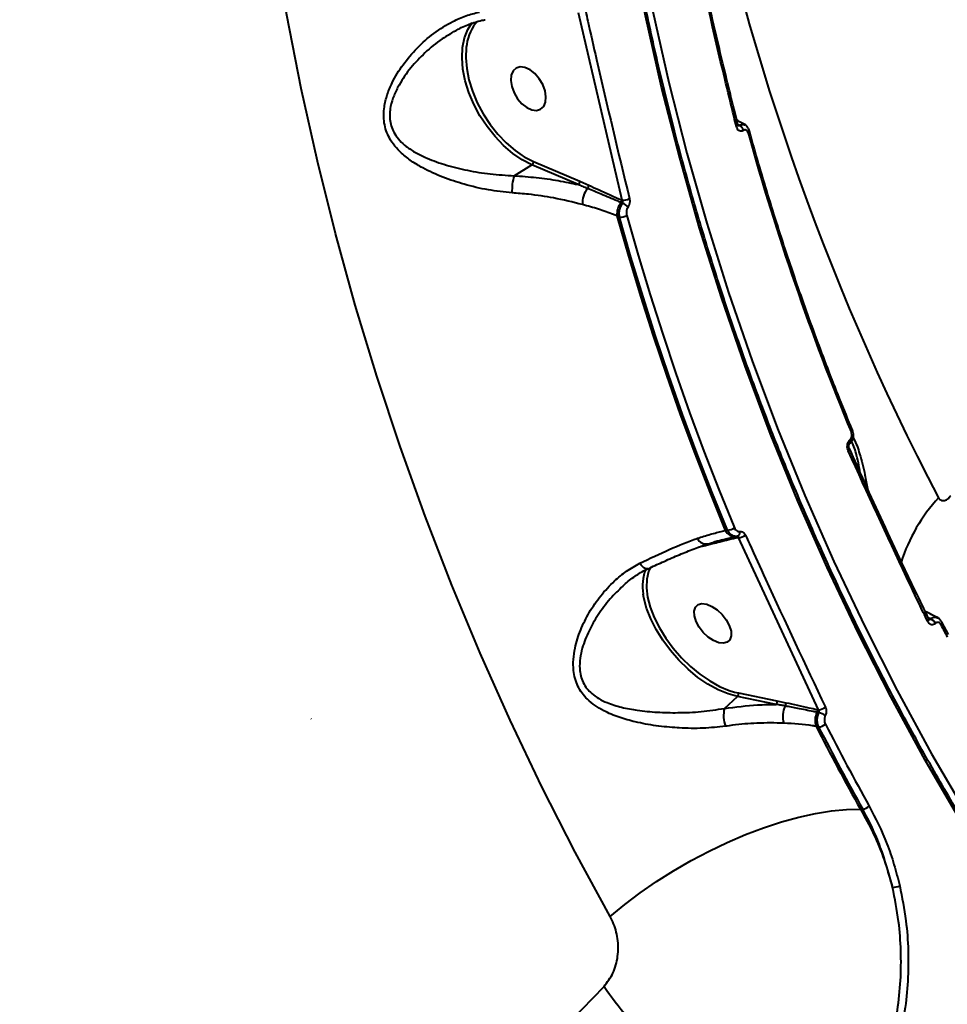
# Model space of a CAD drawing. Units: millimetres. Extents: x 683 to 22909, y -3622 to 15221.
# Drawn here: x 13345 to 13520, y 2071 to 2256 of the extents above; entities that cross this region are included whole.
import ezdxf

# ---------------------------------------------------------------- set-up
doc = ezdxf.new("R2010")
doc.units = ezdxf.units.MM
doc.layers.add('DiKom', color=7, linetype='Continuous')
doc.styles.add('style1', font='arial.ttf', dxfattribs={"width": 0.8})
doc.dimstyles.new('1-50', dxfattribs={"dimtxt": 400, "dimasz": 200, "dimexe": 100, "dimexo": 0, "dimgap": 200, "dimtad": 1, "dimtxsty": 'style1', "dimcen": 200, "dimclrd": 7, "dimclre": 7, "dimclrt": 7, "dimadec": 1, "dimazin": 2, "dimtfac": 1, "dimtmove": 0, "dimatfit": 2, "dimfxl": 0, "dimlwd": 25, "dimlwe": 18, "dimarcsym": 0})

# ---------------------------------------------------------------- blocks, each defined once
blk = doc.blocks.new('*D4')
at = {"layer": 'Defpoints', "color": 0, "linetype": 'Continuous', "transparency": 16777216}
for p in [(17675.86, 7042.83), (2184.24, 3102.5), (17675.86, -1946)]:
    blk.add_point(p, dxfattribs=at)
at = {"layer": 'DiKom', "color": 7, "linetype": 'Continuous', "lineweight": 18, "transparency": 16777216}
for p, q in [((17675.86, 7042.83), (17675.86, -2046)), ((2184.24, 3102.5), (2184.24, -2046))]:
    blk.add_line(p, q, dxfattribs=at)
at = {"layer": 'DiKom', "color": 7, "linetype": 'Continuous', "lineweight": 25, "transparency": 16777216}
blk.add_line((2384.24, -1946), (17475.86, -1946), dxfattribs=at)
at = {"layer": 'DiKom', "color": 7, "linetype": 'Continuous', "transparency": 16777216}
for points in [[(2384.24, -1912.67), (2384.24, -1979.33), (2184.24, -1946)], [(17475.86, -1912.67), (17475.86, -1979.33), (17675.86, -1946)]]:
    blk.add_solid(points, dxfattribs=at)
at = {"layer": 'DiKom', "color": 7, "linetype": 'Continuous', "lineweight": 40, "transparency": 16777216, "insert": (9649, -1235.43), "char_height": 400, "attachment_point": 5, "style": 'style1'}
blk.add_mtext('{\\fArial|b1|i0|c204|p34;\\H2.5x;15500}', dxfattribs=at)
blk = doc.blocks.new('*D5')
at = {"layer": 'Defpoints', "color": 0, "linetype": 'Continuous', "transparency": 16777216}
for p in [(13183.36, 9716.94), (14650.86, 2.44), (21256, 2.44)]:
    blk.add_point(p, dxfattribs=at)
at = {"layer": 'DiKom', "color": 7, "linetype": 'Continuous', "lineweight": 18, "transparency": 16777216}
for p, q in [((13183.36, 9716.94), (21356, 9716.94)), ((14650.86, 2.44), (21356, 2.44))]:
    blk.add_line(p, q, dxfattribs=at)
at = {"layer": 'DiKom', "color": 7, "linetype": 'Continuous', "lineweight": 25, "transparency": 16777216}
blk.add_line((21256, 9516.94), (21256, 202.44), dxfattribs=at)
at = {"layer": 'DiKom', "color": 7, "linetype": 'Continuous', "transparency": 16777216}
for points in [[(21222.67, 9516.94), (21289.33, 9516.94), (21256, 9716.94)], [(21222.67, 202.44), (21289.33, 202.44), (21256, 2.44)]]:
    blk.add_solid(points, dxfattribs=at)
at = {"layer": 'DiKom', "color": 7, "linetype": 'Continuous', "lineweight": 40, "transparency": 16777216, "insert": (20545.09, 4056), "char_height": 400, "attachment_point": 5, "rotation": 90, "style": 'style1'}
blk.add_mtext('{\\fArial|b1|i0|c204|p34;\\H2.5x;9700}', dxfattribs=at)
blk = doc.blocks.new('*D7')
at = {"layer": 'Defpoints', "color": 0, "transparency": 16777216}
for p in [(19635.87, 6542.83), (682.9, 2309.5), (19635.87, -3521.5)]:
    blk.add_point(p, dxfattribs=at)
at = {"layer": 'DiKom', "color": 7, "lineweight": 18, "transparency": 16777216}
for p, q in [((19635.87, 6542.83), (19635.87, -3621.5)), ((682.9, 2309.5), (682.9, -3621.5))]:
    blk.add_line(p, q, dxfattribs=at)
at = {"layer": 'DiKom', "color": 7, "lineweight": 25, "transparency": 16777216}
blk.add_line((882.9, -3521.5), (19435.87, -3521.5), dxfattribs=at)
at = {"layer": 'DiKom', "color": 7, "transparency": 16777216}
for points in [[(882.9, -3488.17), (882.9, -3554.83), (682.9, -3521.5)], [(19435.87, -3488.17), (19435.87, -3554.83), (19635.87, -3521.5)]]:
    blk.add_solid(points, dxfattribs=at)
at = {"layer": 'DiKom', "color": 7, "lineweight": 200, "transparency": 16777216, "insert": (9807, -2810.59), "char_height": 400, "attachment_point": 5, "style": 'style1'}
blk.add_mtext('{\\fArial|b1|i0|c204|p34;\\H2.5x;19000}', dxfattribs=at)

msp = doc.modelspace()

# ---------------------------------------------------------------- linework, layer by layer
at = {"layer": 'DiKom', "color": 7, "linetype": 'Continuous', "lineweight": 40}
for p, q in [((13458.761, 2222.242), (13450.52, 2257.434)), ((13480.478, 2236.392), (13480.727, 2236.298)), ((13480.744, 2236.309), (13480.633, 2236.381)), ((13480.727, 2236.298), (13480.744, 2236.309)), ((13481.563, 2235.346), (13481.545, 2235.335)), ((13438.413, 2226.84), (13441.756, 2228.889)), ((13450.462, 2225.169), (13441.756, 2228.889)), ((13442.064, 2229.524), (13450.771, 2225.803)), ((13450.771, 2225.803), (13452.451, 2225.049)), ((13458.668, 2222.282), (13458.761, 2222.242)), ((13458.253, 2219.059), (13457.753, 2219.268)), ((13501.584, 2177.223), (13501.6, 2177.238)), ((13501.448, 2175.583), (13501.455, 2175.567)), ((13478.138, 2160.151), (13478.536, 2160.239)), ((13475.7, 2157.626), (13474.392, 2157.301)), ((13476.36, 2158.11), (13477.723, 2158.453)), ((13478.237, 2158.58), (13480.159, 2159.016)), ((13480.159, 2159.016), (13480.393, 2159.067)), ((13480.631, 2158.819), (13480.557, 2158.803)), ((13495.678, 2126.475), (13480.631, 2158.819)), ((13474.392, 2157.301), (13473.174, 2157.037)), ((13516.721, 2143.531), (13516.297, 2143.757)), ((13516.367, 2143.558), (13516.373, 2143.544)), ((13516.373, 2143.598), (13516.705, 2143.516)), ((13516.705, 2143.516), (13516.721, 2143.531)), ((13517.683, 2142.713), (13517.667, 2142.698)), ((13520.076, 2140.604), (13518.85, 2142.954)), ((13479.852, 2129.806), (13480.61, 2129.629)), ((13477.965, 2126.728), (13480.448, 2128.941)), ((13487.688, 2127.487), (13480.448, 2128.941)), ((13480.61, 2129.629), (13487.85, 2128.174)), ((13487.85, 2128.174), (13489.523, 2127.806)), ((13495.415, 2126.528), (13495.678, 2126.475)), ((13400.17, 2124.836), (13400.27, 2124.794)), ((13495.69, 2123.238), (13495.21, 2123.332)), ((13503.552, 2107.787), (13503.974, 2107.8))]:
    msp.add_line(p, q, dxfattribs=at)
at = {"layer": 'DiKom', "color": 7, "linetype": 'Continuous', "lineweight": 40, "flags": 128}
for points in [[(13544.85, 2071.451), (13537.1, 2082.512), (13529.661, 2093.792), (13522.536, 2105.285), (13515.732, 2116.982), (13509.252, 2128.878), (13503.101, 2140.962), (13497.283, 2153.227), (13491.801, 2165.666), (13486.659, 2178.271), (13481.861, 2191.033), (13477.409, 2203.943), (13473.307, 2216.993), (13469.557, 2230.175), (13466.161, 2243.481), (13463.123, 2256.9), (13460.443, 2270.425), (13458.124, 2284.047), (13456.168, 2297.756), (13454.574, 2311.544), (13453.346, 2325.401), (13452.482, 2339.32)], [(13453.878, 2339.872), (13454.739, 2325.996), (13455.964, 2312.18), (13457.552, 2298.433), (13459.503, 2284.765), (13461.815, 2271.185), (13464.487, 2257.7), (13467.516, 2244.321), (13470.901, 2231.056), (13474.64, 2217.914), (13478.73, 2204.903), (13483.168, 2192.031), (13487.952, 2179.308), (13493.079, 2166.742), (13498.544, 2154.34), (13504.345, 2142.111), (13510.478, 2130.063), (13516.938, 2118.204), (13523.722, 2106.542), (13530.824, 2095.083), (13538.241, 2083.837), (13545.968, 2072.81)], [(13456.506, 2087.593), (13449.923, 2099.718), (13443.645, 2112.02), (13437.678, 2124.493), (13432.024, 2137.127), (13426.686, 2149.918), (13421.668, 2162.858), (13416.971, 2175.939), (13412.599, 2189.156), (13408.555, 2202.5), (13404.839, 2215.964), (13401.455, 2229.541), (13398.403, 2243.223), (13395.687, 2257.003), (13393.307, 2270.872)], [(13441.756, 2228.889), (13439.959, 2229.807), (13438.179, 2231.013), (13436.457, 2232.481), (13434.829, 2234.179), (13433.331, 2236.07), (13431.996, 2238.112), (13430.853, 2240.261), (13429.928, 2242.47), (13429.24, 2244.69), (13428.804, 2246.872), (13428.631, 2248.969), (13428.723, 2250.935), (13429.079, 2252.727), (13429.692, 2254.306), (13430.545, 2255.635)], [(13429.514, 2251.506), (13429.427, 2250.902), (13429.337, 2248.995), (13429.505, 2246.961), (13429.928, 2244.845), (13430.595, 2242.693), (13431.492, 2240.551), (13432.6, 2238.468), (13433.895, 2236.487), (13435.347, 2234.653), (13436.926, 2233.007), (13438.596, 2231.583), (13439.94, 2230.647)], [(13444.236, 2242.802), (13443.8, 2243.966), (13443.146, 2245.067), (13442.327, 2246.016), (13441.41, 2246.736), (13440.468, 2247.169), (13439.579, 2247.28), (13438.814, 2247.059), (13438.234, 2246.524), (13437.888, 2245.72), (13437.803, 2244.71), (13437.986, 2243.578), (13438.422, 2242.414), (13439.076, 2241.312), (13439.894, 2240.363), (13440.812, 2239.643), (13441.753, 2239.21), (13442.642, 2239.1), (13443.408, 2239.321), (13443.987, 2239.856), (13444.333, 2240.66), (13444.418, 2241.67), (13444.236, 2242.802)], [(13439.94, 2230.647), (13440.322, 2230.413), (13442.064, 2229.524)], [(13457.753, 2219.268), (13459.911, 2211.722), (13462.181, 2204.218), (13464.563, 2196.757), (13467.057, 2189.341), (13469.662, 2181.97), (13472.377, 2174.648), (13475.203, 2167.374), (13478.138, 2160.151)], [(13478.536, 2160.239), (13475.617, 2167.426), (13472.807, 2174.664), (13470.106, 2181.95), (13467.514, 2189.283), (13465.032, 2196.662), (13462.661, 2204.086), (13460.401, 2211.552), (13458.253, 2219.059)], [(13459.595, 2219.374), (13461.739, 2211.883), (13463.994, 2204.434), (13466.36, 2197.028), (13468.836, 2189.665), (13471.421, 2182.348), (13474.117, 2175.078), (13476.921, 2167.857), (13479.833, 2160.685)], [(13502.061, 2178.993), (13502.063, 2178.986), (13502.066, 2178.975)], [(13463.592, 2152.964), (13463.512, 2152.938), (13463.307, 2152.935), (13463.075, 2153.01), (13462.825, 2153.16), (13462.564, 2153.38), (13462.301, 2153.663), (13462.047, 2153.999)], [(13464.101, 2153.356), (13463.696, 2152.443), (13463.372, 2151.022)], [(13463.372, 2151.022), (13463.37, 2151.008), (13463.316, 2149.392), (13463.534, 2147.629), (13464.021, 2145.758), (13464.764, 2143.82), (13465.748, 2141.857), (13466.952, 2139.912), (13468.348, 2138.028), (13469.907, 2136.247), (13471.595, 2134.606), (13473.373, 2133.143), (13475.204, 2131.888), (13477.047, 2130.871), (13478.863, 2130.112), (13479.852, 2129.806)], [(13480.448, 2128.941), (13478.646, 2129.439), (13476.774, 2130.222), (13474.873, 2131.271), (13472.985, 2132.565), (13471.151, 2134.074), (13469.411, 2135.765), (13467.803, 2137.603), (13466.363, 2139.545), (13465.122, 2141.551), (13464.107, 2143.575), (13463.34, 2145.574), (13462.838, 2147.504), (13462.72, 2148.21)], [(13478.89, 2142.305), (13479.21, 2141.275), (13479.251, 2140.36), (13479.01, 2139.634), (13478.506, 2139.156), (13477.78, 2138.965), (13476.891, 2139.075), (13475.91, 2139.478), (13474.918, 2140.142), (13473.994, 2141.013), (13473.214, 2142.019), (13472.64, 2143.081), (13472.319, 2144.111), (13472.278, 2145.025), (13472.519, 2145.751), (13473.023, 2146.229), (13473.749, 2146.421), (13474.639, 2146.311), (13475.619, 2145.907), (13476.612, 2145.243), (13477.536, 2144.373), (13478.316, 2143.366), (13478.89, 2142.305)], [(13518.851, 2142.953), (13518.86, 2142.929), (13518.869, 2142.856), (13518.852, 2142.774), (13518.81, 2142.683), (13518.744, 2142.587), (13518.655, 2142.488)], [(13456.506, 2087.593), (13459.236, 2089.858), (13462.15, 2092.065), (13465.222, 2094.194), (13468.423, 2096.226), (13471.725, 2098.142), (13475.098, 2099.924), (13478.509, 2101.557), (13481.93, 2103.025), (13485.328, 2104.315), (13488.672, 2105.416), (13491.931, 2106.316), (13495.077, 2107.009), (13498.081, 2107.488), (13500.914, 2107.748), (13503.552, 2107.787)]]:
    msp.add_lwpolyline(points, dxfattribs=at)
at = {"layer": 'DiKom', "color": 7, "linetype": 'Continuous', "lineweight": 40}
for centre, radius, start, end in [((13933.44, 2383.784), 468.721, 190.55452, 207.64349), ((13437.564, 2250.398), 8.125, 137.51089, 172.162), ((13480.084, 2236.439), 0.395, 291.39876, 354.1366), ((13480.175, 2235), 1.41, 13.72675, 66.98792), ((13480.193, 2235.012), 1.41, 13.72922, 66.98854), ((13482.243, 2235.283), 0.412, 295.21594, 358.23097), ((13947.491, 2363.761), 482.592, 195.4857, 202.56524), ((13441.329, 2229.489), 0.736, 305.42098, 2.70842), ((13447.261, 2224.183), 9.238, 163.28398, 183.51099), ((13450.037, 2225.768), 0.734, 305.33941, 2.75611), ((13455.976, 2221.64), 4.726, 143.34198, 182.72582), ((13451.672, 2225.046), 0.778, 311.25512, 0.24258), ((13457.902, 2222.256), 0.767, 322.78452, 1.95237), ((13458.985, 2224.537), 2.306, 264.42652, 299.32994), ((13461.569, 2219.497), 3.823, 143.09929, 183.42825), ((13457.926, 2219.215), 2.605, 42.42613, 70.21418), ((13458.447, 2221.248), 2.198, 264.93568, 301.49261), ((13501.582, 2178.981), 0.484, 302.82771, 359.34585), ((13501.067, 2176.898), 0.61, 322.29733, 32.12876), ((13501.081, 2176.913), 0.613, 322.92131, 32.05575), ((13500.984, 2175.523), 0.473, 303.16199, 5.35389), ((13542.639, 2144.012), 33.067, 137.59403, 162.05585), ((13479.997, 2161.094), 2.084, 206.88805, 274.45659), ((13478.545, 2162.319), 2.081, 269.74064, 308.23623), ((13480.062, 2159.832), 0.833, 293.41936, 9.57109), ((13474.549, 2159.465), 1.835, 204.70745, 281.30459), ((13475.306, 2157.384), 0.462, 31.51827, 72.98812), ((13480.194, 2158.604), 0.414, 28.74231, 94.91337), ((13480.62, 2160.815), 1.996, 270.30121, 310.52202), ((13471.284, 2149.753), 8.702, 158.9553, 190.21376), ((13515.904, 2143.506), 0.47, 302.60451, 4.52411), ((13516.274, 2142.034), 1.544, 25.49408, 73.77973), ((13516.29, 2142.049), 1.544, 25.4948, 73.78164), ((13926.372, 2353.679), 459.167, 207.3835, 207.71469), ((13479.979, 2129.414), 0.666, 314.69092, 18.76078), ((13487.219, 2127.96), 0.667, 314.72206, 18.72964), ((13483.574, 2125.393), 5.766, 166.60852, 200.51577), ((13492.945, 2125.294), 4.013, 152.08379, 199.41993), ((13488.859, 2127.607), 0.693, 321.17441, 16.64665), ((13494.767, 2126.314), 0.683, 333.13754, 18.24838), ((13495.59, 2128.56), 2.088, 272.42184, 310.76097), ((13498.408, 2124.476), 3.396, 153.22701, 199.67758), ((13495.126, 2122.964), 3.031, 53.21786, 78.19051), ((13937.859, 2350.842), 497.694, 207.20198, 209.23307), ((13495.586, 2125.246), 2.011, 272.94147, 312.63266), ((13937.625, 2350.464), 496.929, 207.21047, 209.23064), ((13937.426, 2350.238), 495.288, 207.20995, 209.23225), ((13503.823, 2109.78), 1.986, 274.37676, 314.49964), ((13509.541, 2096.769), 3.674, 270.65314, 292.3248), ((13536.682, 2132.263), 99.79, 215.38645, 223.61835)]:
    msp.add_arc(centre, radius, start, end, dxfattribs=at)
for points, knots in [([(13545.025, 2072.017), (13543.771, 2073.769), (13540.133, 2078.852), (13534.304, 2087.411), (13527.627, 2097.747), (13521.216, 2108.26), (13515.071, 2118.94), (13509.195, 2129.784), (13503.593, 2140.785), (13498.266, 2151.937), (13493.218, 2163.233), (13488.452, 2174.669), (13483.97, 2186.237), (13479.774, 2197.931), (13475.867, 2209.745), (13472.251, 2221.672), (13468.928, 2233.706), (13465.9, 2245.841), (13463.169, 2258.07), (13460.735, 2270.385), (13458.6, 2282.781), (13456.766, 2295.251), (13455.233, 2307.787), (13454.005, 2320.384), (13453.218, 2330.989), (13452.881, 2337.399), (13452.766, 2339.579)], [0, 0, 0, 0, 0.022817, 0.0662196, 0.1096219, 0.1530247, 0.1964262, 0.2398285, 0.2832315, 0.3266325, 0.3700346, 0.4134356, 0.4568376, 0.5002387, 0.543639, 0.5870406, 0.6304404, 0.6738405, 0.717241, 0.7606401, 0.8040397, 0.8474381, 0.8908374, 0.9342352, 0.9776331, 1, 1, 1, 1]), ([(13385.309, 2277.529), (13380.215, 2276.119), (13370.022, 2273.297), (13354.071, 2269.358), (13337.689, 2265.646), (13320.639, 2262.145), (13302.944, 2258.873), (13284.626, 2255.851), (13265.975, 2253.128), (13246.413, 2250.636), (13225.934, 2248.424), (13204.558, 2246.536), (13182.997, 2245.043), (13161.353, 2243.954), (13139.726, 2243.273), (13118.209, 2243.01), (13096.84, 2243.171), (13075.651, 2243.748), (13054.683, 2244.736), (13034.035, 2246.129), (13013.803, 2247.924), (12994.07, 2250.115), (12974.879, 2252.711), (12956.25, 2255.693), (12938.221, 2259.054), (12920.875, 2262.778), (12904.294, 2266.848), (12888.245, 2271.338), (12872.829, 2276.261), (12858.128, 2281.62), (12844.452, 2287.311), (12831.894, 2293.326), (12820.38, 2299.619), (12813.714, 2304.037), (12810.382, 2306.245)], [0, 0, 0, 0, 0.0277666, 0.0555663, 0.0833659, 0.1111325, 0.1400375, 0.1689801, 0.1979228, 0.2268278, 0.2586375, 0.2905482, 0.3225102, 0.3544718, 0.386382, 0.4181914, 0.4498954, 0.4817, 0.5135556, 0.545411, 0.5772152, 0.6089191, 0.6405475, 0.6722758, 0.7040552, 0.7358343, 0.7675625, 0.7991908, 0.8325939, 0.8660263, 0.8994294, 0.932943, 0.9664865, 1, 1, 1, 1]), ([(13480.228, 2236.071), (13480.079, 2236.673), (13479.337, 2239.682), (13476.508, 2251.314), (13474.029, 2262.307), (13472.092, 2270.902)], [0, 0, 0, 0, 0.05170821, 0.25855639, 1, 1, 1, 1]), ([(13480.501, 2236.406), (13479.556, 2240.233), (13477.256, 2249.549), (13474.557, 2261.161), (13472.869, 2268.929), (13472.366, 2271.242)], [0, 0, 0, 0, 0.3288021, 0.800206, 1, 1, 1, 1]), ([(13438.04, 2223.617), (13436.552, 2223.772), (13433.518, 2224.087), (13429.119, 2225.137), (13424.967, 2226.51), (13421.685, 2227.997), (13419.11, 2229.547), (13417.351, 2230.919), (13415.951, 2232.387), (13414.708, 2234.208), (13413.844, 2236.709), (13413.889, 2239.549), (13414.52, 2242.084), (13415.638, 2244.779), (13417.483, 2247.785), (13420.145, 2250.919), (13423.289, 2253.686), (13426.413, 2255.65), (13429.32, 2256.948), (13431.03, 2257.377), (13431.891, 2257.593)], [0, 0, 0, 0, 0.0741122, 0.15103548, 0.22059865, 0.29172789, 0.33433434, 0.37754828, 0.41005998, 0.44326212, 0.49625113, 0.54908206, 0.58853774, 0.62897797, 0.6961137, 0.76500588, 0.83543395, 0.90762983, 0.95343721, 1, 1, 1, 1]), ([(13451.88, 2257.691), (13452.014, 2257.092), (13452.682, 2254.096), (13455.325, 2242.395), (13458.01, 2231.258), (13460.114, 2222.526)], [0, 0, 0, 0, 0.0512326, 0.2561279, 1, 1, 1, 1]), ([(13426.3, 2253.425), (13426.832, 2253.752), (13428.115, 2254.542), (13430.248, 2255.418), (13431.967, 2256.002), (13432.887, 2256.128), (13433.009, 2256.145)], [0, 0, 0, 0, 0.25265344, 0.60909432, 0.94775208, 1, 1, 1, 1]), ([(13426.321, 2253.391), (13425.838, 2253.116), (13424.157, 2252.159), (13421.681, 2250.037), (13418.923, 2247.15), (13417.007, 2244.414), (13415.783, 2241.928), (13415.064, 2239.661), (13414.918, 2237.1), (13415.719, 2234.924), (13416.902, 2233.402), (13418.254, 2232.197), (13419.973, 2231.094), (13422.471, 2229.891), (13425.681, 2228.77), (13429.675, 2227.794), (13433.968, 2227.077), (13436.917, 2226.92), (13438.413, 2226.84)], [0, 0, 0, 0, 0.0344985, 0.1202261, 0.1989206, 0.279275, 0.3236737, 0.3691029, 0.4263085, 0.4832257, 0.5190066, 0.5558899, 0.6047563, 0.6544556, 0.736624, 0.820478, 0.9089332, 1, 1, 1, 1]), ([(13481.918, 2236.369), (13481.42, 2236.64), (13480.833, 2236.959), (13480.341, 2237.31), (13480.266, 2237.364)], [0, 0, 0, 0, 0.8469589, 1, 1, 1, 1]), ([(13481.545, 2235.335), (13481.475, 2235.296), (13481.294, 2235.195), (13480.98, 2235.175), (13480.651, 2235.321), (13480.376, 2235.625), (13480.277, 2235.923), (13480.228, 2236.071)], [0, 0, 0, 0, 0.1341986, 0.3469304, 0.5632235, 0.7817293, 1, 1, 1, 1]), ([(13480.541, 2236.242), (13480.543, 2236.24), (13480.551, 2236.233), (13480.516, 2236.282), (13480.483, 2236.359), (13480.473, 2236.417), (13480.472, 2236.42)], [0, 0, 0, 0, 0.1943947, 0.5829956, 0.9781109, 1, 1, 1, 1]), ([(13480.536, 2236.256), (13480.578, 2236.253), (13480.648, 2236.248), (13480.705, 2236.284), (13480.727, 2236.298)], [0, 0, 0, 0, 0.6142102, 1, 1, 1, 1]), ([(13480.744, 2236.309), (13480.895, 2236.374), (13481.213, 2236.51), (13481.614, 2236.477), (13481.823, 2236.359), (13481.891, 2236.32)], [0, 0, 0, 0, 0.3784404, 0.7961638, 1, 1, 1, 1]), ([(13482.418, 2234.91), (13482.418, 2234.912), (13482.392, 2235.012), (13482.311, 2235.19), (13482.159, 2235.352), (13481.977, 2235.442), (13481.778, 2235.458), (13481.632, 2235.382), (13481.563, 2235.346)], [0, 0, 0, 0, 0.0045837, 0.2198912, 0.4356342, 0.5683918, 0.7938929, 1, 1, 1, 1]), ([(13482.644, 2235.268), (13482.574, 2235.464), (13482.435, 2235.85), (13482.124, 2236.214), (13481.895, 2236.309), (13481.851, 2236.328)], [0, 0, 0, 0, 0.45174229, 0.89292371, 1, 1, 1, 1]), ([(13502.058, 2178.999), (13501.244, 2180.98), (13498.881, 2186.73), (13495.185, 2196.35), (13491.066, 2207.895), (13487.244, 2219.563), (13484.492, 2228.71), (13483.02, 2233.967), (13482.654, 2235.272)], [0, 0, 0, 0, 0.108269, 0.3141964, 0.520128, 0.7260634, 0.9319945, 1, 1, 1, 1]), ([(13438.413, 2226.84), (13439.815, 2226.738), (13442.632, 2226.532), (13446.67, 2225.967), (13449.216, 2225.431), (13450.462, 2225.169)], [0, 0, 0, 0, 0.3357618, 0.6747644, 1, 1, 1, 1]), ([(13452.185, 2224.461), (13451.933, 2224.568), (13451.36, 2224.813), (13450.784, 2225.041), (13450.462, 2225.169)], [0, 0, 0, 0, 0.4403144, 1, 1, 1, 1]), ([(13458.512, 2221.792), (13458.267, 2221.897), (13457.042, 2222.419), (13454.944, 2223.297), (13453.062, 2224.091), (13452.185, 2224.461)], [0, 0, 0, 0, 0.1178984, 0.5894707, 1, 1, 1, 1]), ([(13452.451, 2225.049), (13453.055, 2224.771), (13455.129, 2223.814), (13457.2, 2222.917), (13458.668, 2222.282)], [0, 0, 0, 0, 0.2911915, 1, 1, 1, 1]), ([(13451.256, 2221.415), (13449.482, 2221.856), (13446.236, 2222.662), (13441.73, 2223.314), (13439.068, 2223.533), (13438.04, 2223.617)], [0, 0, 0, 0, 0.425118, 0.7780793, 1, 1, 1, 1]), ([(13458.807, 2221.666), (13458.826, 2221.718), (13458.864, 2221.823), (13458.85, 2222.011), (13458.806, 2222.152), (13458.769, 2222.226), (13458.761, 2222.242)], [0, 0, 0, 0, 0.28629374, 0.58956143, 0.91376796, 1, 1, 1, 1]), ([(13460.114, 2222.526), (13460.123, 2222.486), (13460.167, 2222.29), (13460.18, 2221.909), (13460.084, 2221.399), (13459.927, 2221.115), (13459.848, 2220.972)], [0, 0, 0, 0, 0.0808391, 0.3908261, 0.6951967, 1, 1, 1, 1]), ([(13457.753, 2219.268), (13457.533, 2219.361), (13456.418, 2219.834), (13454.308, 2220.566), (13452.276, 2221.131), (13451.256, 2221.415)], [0, 0, 0, 0, 0.1088872, 0.5528, 1, 1, 1, 1]), ([(13458.253, 2219.059), (13458.237, 2219.15), (13458.176, 2219.49), (13458.194, 2220.138), (13458.396, 2220.967), (13458.67, 2221.433), (13458.807, 2221.666)], [0, 0, 0, 0, 0.1093086, 0.4080128, 0.703046, 1, 1, 1, 1]), ([(13458.807, 2221.666), (13458.759, 2221.687), (13458.661, 2221.729), (13458.563, 2221.771), (13458.512, 2221.792)], [0, 0, 0, 0, 0.4880065, 1, 1, 1, 1]), ([(13459.848, 2220.972), (13459.77, 2220.83), (13459.613, 2220.546), (13459.517, 2220.038), (13459.53, 2219.64), (13459.582, 2219.43), (13459.595, 2219.374)], [0, 0, 0, 0, 0.2955429, 0.5904808, 0.8899841, 1, 1, 1, 1]), ([(13501.568, 2176.543), (13501.569, 2176.544), (13501.748, 2176.654), (13501.99, 2177.063), (13502.23, 2177.716), (13502.26, 2178.423), (13502.099, 2178.818), (13502.032, 2178.984)], [0, 0, 0, 0, 0.0014226, 0.2472242, 0.5141359, 0.7967892, 1, 1, 1, 1]), ([(13501.6, 2177.238), (13501.61, 2177.248), (13501.686, 2177.32), (13501.81, 2177.494), (13501.904, 2177.757), (13501.944, 2178.039), (13501.934, 2178.313), (13501.872, 2178.493), (13501.844, 2178.574)], [0, 0, 0, 0, 0.034075, 0.2523076, 0.4705575, 0.5979192, 0.819365, 1, 1, 1, 1]), ([(13501.243, 2175.127), (13501.188, 2175.28), (13501.08, 2175.584), (13501.068, 2176.112), (13501.174, 2176.612), (13501.364, 2176.992), (13501.522, 2177.158), (13501.584, 2177.223)], [0, 0, 0, 0, 0.2182339, 0.4366379, 0.653072, 0.8657639, 1, 1, 1, 1]), ([(13501.45, 2175.585), (13501.445, 2175.594), (13501.422, 2175.636), (13501.385, 2175.773), (13501.368, 2175.968), (13501.387, 2176.166), (13501.433, 2176.335), (13501.494, 2176.461), (13501.543, 2176.519), (13501.548, 2176.523), (13501.549, 2176.524)], [0, 0, 0, 0, 0.04428255, 0.2036795, 0.36518695, 0.52132869, 0.65897903, 0.80258676, 0.95516459, 1, 1, 1, 1]), ([(13501.547, 2176.522), (13501.553, 2176.528), (13501.56, 2176.535), (13501.568, 2176.542), (13501.57, 2176.543)], [0, 0, 0, 0, 0.7867686, 1, 1, 1, 1]), ([(13503.51, 2171.065), (13503.434, 2171.523), (13503.255, 2172.608), (13502.775, 2174.559), (13502.289, 2176.194), (13501.871, 2176.873), (13501.85, 2176.906)], [0, 0, 0, 0, 0.22615499, 0.53526045, 0.97686907, 1, 1, 1, 1]), ([(13502.161, 2177.631), (13502.219, 2177.533), (13502.709, 2176.705), (13503.316, 2174.895), (13503.957, 2172.608), (13504.45, 2170.396), (13504.719, 2168.911), (13504.871, 2168.076)], [0, 0, 0, 0, 0.0399312, 0.3388583, 0.53992, 0.7413914, 1, 1, 1, 1]), ([(13516.158, 2143.11), (13515.893, 2143.663), (13514.568, 2146.425), (13509.483, 2157.105), (13504.859, 2167.219), (13501.243, 2175.127)], [0, 0, 0, 0, 0.0517181, 0.2585607, 1, 1, 1, 1]), ([(13516.394, 2143.554), (13514.708, 2147.067), (13510.605, 2155.616), (13505.644, 2166.292), (13502.434, 2173.447), (13501.478, 2175.578)], [0, 0, 0, 0, 0.3287729, 0.8001439, 1, 1, 1, 1]), ([(13518.223, 2166.312), (13518.271, 2166.235), (13518.371, 2166.075), (13518.626, 2165.869), (13518.965, 2165.753), (13519.488, 2165.783), (13519.913, 2166.029), (13520.288, 2166.396), (13520.433, 2166.6), (13520.529, 2166.735)], [0, 0, 0, 0, 0.0767756, 0.160558, 0.317404, 0.4661323, 0.7625153, 0.842842, 1, 1, 1, 1]), ([(13472.882, 2158.698), (13473.706, 2158.962), (13475.361, 2159.492), (13477.081, 2159.896), (13477.965, 2160.11), (13478.138, 2160.151)], [0, 0, 0, 0, 0.4438998, 0.8911149, 1, 1, 1, 1]), ([(13480.393, 2159.067), (13480.334, 2159.061), (13480.057, 2159.032), (13479.552, 2159.141), (13478.947, 2159.551), (13478.673, 2160.01), (13478.536, 2160.239)], [0, 0, 0, 0, 0.0814152, 0.3857856, 0.6938083, 1, 1, 1, 1]), ([(13479.833, 2160.685), (13479.906, 2160.546), (13480.052, 2160.267), (13480.393, 2160.018), (13480.685, 2159.949), (13480.849, 2159.966), (13480.884, 2159.97)], [0, 0, 0, 0, 0.3076561, 0.6158161, 0.9190823, 1, 1, 1, 1]), ([(13480.884, 2159.97), (13480.905, 2159.973), (13481.056, 2159.99), (13481.338, 2159.939), (13481.687, 2159.705), (13481.84, 2159.433), (13481.917, 2159.298)], [0, 0, 0, 0, 0.0523978, 0.3650598, 0.6827409, 1, 1, 1, 1]), ([(13462.047, 2153.999), (13463.926, 2154.899), (13467.74, 2156.725), (13471.205, 2158.116), (13472.873, 2158.695), (13472.882, 2158.698)], [0, 0, 0, 0, 0.49138802, 0.99707139, 1, 1, 1, 1]), ([(13463.597, 2152.955), (13464.487, 2153.378), (13466.38, 2154.277), (13469.166, 2155.489), (13471.931, 2156.595), (13473.846, 2157.315), (13474.78, 2157.614), (13474.896, 2157.651)], [0, 0, 0, 0, 0.2203956, 0.4684731, 0.7169855, 0.9649633, 1, 1, 1, 1]), ([(13474.912, 2157.654), (13475.484, 2157.845), (13476.614, 2158.221), (13477.702, 2158.459), (13478.239, 2158.576)], [0, 0, 0, 0, 0.50673575, 1, 1, 1, 1]), ([(13480.557, 2158.803), (13479.398, 2158.542), (13477.763, 2158.175), (13476.165, 2157.749), (13475.7, 2157.626)], [0, 0, 0, 0, 0.7088264, 1, 1, 1, 1]), ([(13480.631, 2158.819), (13480.62, 2158.867), (13480.6, 2158.962), (13480.523, 2159.049), (13480.445, 2159.073), (13480.4, 2159.068), (13480.393, 2159.067)], [0, 0, 0, 0, 0.3347356, 0.6551162, 0.9517805, 1, 1, 1, 1]), ([(13481.917, 2159.298), (13482.167, 2158.746), (13483.417, 2155.99), (13488.332, 2145.225), (13493.164, 2134.998), (13496.953, 2126.979)], [0, 0, 0, 0, 0.0512311, 0.2561322, 1, 1, 1, 1]), ([(13478.174, 2123.372), (13476.785, 2123.222), (13473.951, 2122.915), (13470.848, 2122.975), (13467.895, 2123.148), (13465.095, 2123.425), (13461.419, 2124.094), (13458.106, 2125.027), (13455.586, 2126.066), (13453.612, 2127.239), (13451.853, 2128.666), (13450.256, 2130.824), (13449.54, 2133.507), (13449.52, 2135.962), (13449.903, 2138.541), (13450.866, 2141.541), (13452.518, 2144.845), (13454.658, 2147.961), (13457.047, 2150.536), (13459.525, 2152.592), (13461.201, 2153.527), (13462.047, 2153.999)], [0, 0, 0, 0, 0.0713188, 0.1455336, 0.1511421, 0.216683, 0.2835496, 0.3372081, 0.3918222, 0.4251666, 0.459117, 0.5134596, 0.5679444, 0.6040719, 0.6411288, 0.7022454, 0.7649091, 0.8302374, 0.8968721, 0.947987, 1, 1, 1, 1]), ([(13458.877, 2149.728), (13458.959, 2149.811), (13459.666, 2150.52), (13461.144, 2151.565), (13462.648, 2152.564), (13463.494, 2152.912), (13463.597, 2152.954)], [0, 0, 0, 0, 0.05958413, 0.51090419, 0.94030338, 1, 1, 1, 1]), ([(13458.883, 2149.723), (13458.067, 2148.941), (13456.346, 2147.293), (13454.216, 2144.431), (13452.419, 2141.324), (13451.32, 2138.557), (13450.794, 2136.147), (13450.672, 2133.929), (13451.237, 2131.498), (13452.711, 2129.664), (13454.352, 2128.525), (13456.222, 2127.627), (13458.639, 2126.889), (13461.797, 2126.307), (13465.345, 2125.971), (13469.37, 2125.888), (13473.663, 2126.068), (13476.515, 2126.506), (13477.965, 2126.728)], [0, 0, 0, 0, 0.06919496, 0.1458883, 0.21503034, 0.28557713, 0.32471359, 0.36483174, 0.42181853, 0.4787351, 0.51472357, 0.55163145, 0.61194132, 0.6734794, 0.74898878, 0.8258047, 0.91146191, 1, 1, 1, 1]), ([(13518.079, 2143.797), (13517.58, 2144.015), (13516.719, 2144.391), (13515.994, 2144.841), (13515.688, 2145.031)], [0, 0, 0, 0, 0.5793375, 1, 1, 1, 1]), ([(13517.667, 2142.698), (13517.601, 2142.644), (13517.43, 2142.504), (13517.107, 2142.411), (13516.737, 2142.477), (13516.394, 2142.709), (13516.237, 2142.977), (13516.158, 2143.11)], [0, 0, 0, 0, 0.13421719, 0.34701793, 0.56329802, 0.78178332, 1, 1, 1, 1]), ([(13516.45, 2143.434), (13516.451, 2143.434), (13516.452, 2143.433), (13516.407, 2143.476), (13516.378, 2143.539), (13516.369, 2143.56)], [0, 0, 0, 0, 0.3736814, 0.7987167, 1, 1, 1, 1]), ([(13516.45, 2143.444), (13516.472, 2143.439), (13516.539, 2143.421), (13516.631, 2143.451), (13516.684, 2143.498), (13516.705, 2143.516)], [0, 0, 0, 0, 0.21943187, 0.69897043, 1, 1, 1, 1]), ([(13516.721, 2143.531), (13516.866, 2143.629), (13517.17, 2143.836), (13517.602, 2143.874), (13517.904, 2143.833), (13518.015, 2143.754), (13518.043, 2143.734)], [0, 0, 0, 0, 0.3363157, 0.707569, 0.9268663, 1, 1, 1, 1]), ([(13518.655, 2142.488), (13518.654, 2142.49), (13518.607, 2142.579), (13518.493, 2142.735), (13518.304, 2142.858), (13518.098, 2142.903), (13517.887, 2142.873), (13517.749, 2142.765), (13517.683, 2142.713)], [0, 0, 0, 0, 0.0042918, 0.219757, 0.4354888, 0.5682249, 0.7937729, 1, 1, 1, 1]), ([(13518.841, 2142.948), (13518.737, 2143.127), (13518.534, 2143.474), (13518.189, 2143.665), (13518.021, 2143.757)], [0, 0, 0, 0, 0.5142121, 1, 1, 1, 1]), ([(13477.965, 2126.728), (13480.073, 2127), (13483.418, 2127.431), (13486.535, 2127.472), (13487.688, 2127.487)], [0, 0, 0, 0, 0.6298901, 1, 1, 1, 1]), ([(13489.399, 2127.173), (13489.15, 2127.222), (13488.579, 2127.334), (13488.01, 2127.432), (13487.688, 2127.487)], [0, 0, 0, 0, 0.4353196, 1, 1, 1, 1]), ([(13495.376, 2126.006), (13495.136, 2126.053), (13493.938, 2126.293), (13491.96, 2126.673), (13490.185, 2127.02), (13489.399, 2127.173)], [0, 0, 0, 0, 0.1222766, 0.6114176, 1, 1, 1, 1]), ([(13489.523, 2127.806), (13490.973, 2127.477), (13492.945, 2127.029), (13494.898, 2126.633), (13495.415, 2126.528)], [0, 0, 0, 0, 0.7353103, 1, 1, 1, 1]), ([(13495.747, 2125.931), (13495.763, 2125.983), (13495.796, 2126.089), (13495.778, 2126.265), (13495.729, 2126.394), (13495.688, 2126.459), (13495.678, 2126.475)], [0, 0, 0, 0, 0.2933403, 0.5926008, 0.9003589, 1, 1, 1, 1]), ([(13496.953, 2126.979), (13496.973, 2126.934), (13497.056, 2126.746), (13497.134, 2126.369), (13497.117, 2125.853), (13497, 2125.546), (13496.941, 2125.392)], [0, 0, 0, 0, 0.0963279, 0.3985665, 0.6993213, 1, 1, 1, 1]), ([(13495.747, 2125.931), (13495.716, 2125.937), (13495.592, 2125.962), (13495.469, 2125.987), (13495.376, 2126.006)], [0, 0, 0, 0, 0.2498427, 1, 1, 1, 1]), ([(13495.69, 2123.238), (13495.649, 2123.334), (13495.509, 2123.661), (13495.397, 2124.312), (13495.447, 2125.165), (13495.647, 2125.676), (13495.747, 2125.931)], [0, 0, 0, 0, 0.1208814, 0.4144015, 0.7069709, 1, 1, 1, 1]), ([(13496.941, 2125.392), (13496.883, 2125.238), (13496.766, 2124.93), (13496.748, 2124.415), (13496.829, 2124.023), (13496.921, 2123.825), (13496.948, 2123.767)], [0, 0, 0, 0, 0.2928646, 0.5852717, 0.8787903, 1, 1, 1, 1]), ([(13489.16, 2123.96), (13487.484, 2123.991), (13484.387, 2124.048), (13480.617, 2123.707), (13478.617, 2123.433), (13478.174, 2123.372)], [0, 0, 0, 0, 0.4786841, 0.8843754, 1, 1, 1, 1]), ([(13495.21, 2123.332), (13494.987, 2123.376), (13493.097, 2123.746), (13491.005, 2123.86), (13489.16, 2123.96)], [0, 0, 0, 0, 0.1178483, 1, 1, 1, 1]), ([(13503.552, 2107.787), (13504.404, 2106.247), (13506.081, 2103.22), (13508.103, 2098.28), (13509.087, 2094.831), (13509.582, 2093.096)], [0, 0, 0, 0, 0.3395462, 0.6677801, 1, 1, 1, 1]), ([(13509.582, 2093.096), (13508.884, 2095.662), (13507.827, 2099.548), (13505.788, 2104.37), (13504.579, 2106.657), (13503.974, 2107.8)], [0, 0, 0, 0, 0.4927909, 0.7464038, 1, 1, 1, 1]), ([(13505.215, 2108.364), (13506.38, 2106.061), (13508.145, 2102.573), (13509.905, 2097.434), (13510.592, 2094.725), (13510.936, 2093.371)], [0, 0, 0, 0, 0.4927661, 0.7463902, 1, 1, 1, 1]), ([(13496.886, 2041.246), (13498.042, 2042.54), (13500.358, 2045.133), (13503.32, 2049.549), (13505.872, 2054.282), (13507.932, 2059.326), (13509.51, 2064.593), (13510.593, 2070.034), (13511.161, 2075.585), (13511.219, 2081.168), (13510.793, 2087.067), (13510.008, 2090.975), (13509.582, 2093.096)], [0, 0, 0, 0, 0.0977718, 0.1958598, 0.2936337, 0.3914599, 0.4895904, 0.5874247, 0.685896, 0.7846805, 0.8831492, 1, 1, 1, 1]), ([(13510.936, 2093.371), (13511.369, 2091.208), (13512.166, 2087.22), (13512.594, 2081.201), (13512.529, 2075.503), (13511.944, 2069.837), (13510.832, 2064.283), (13509.215, 2058.905), (13507.106, 2053.755), (13504.496, 2048.92), (13501.466, 2044.408), (13499.099, 2041.758), (13497.917, 2040.436)], [0, 0, 0, 0, 0.11667561, 0.21508041, 0.31379394, 0.41220157, 0.51006143, 0.60822524, 0.70608205, 0.80395409, 0.90213062, 1, 1, 1, 1]), ([(13455.327, 2074.475), (13455.944, 2075.278), (13457.2, 2076.911), (13458.044, 2080.163), (13458.015, 2083.528), (13457.32, 2086.03), (13456.67, 2087.278), (13456.506, 2087.593)], [0, 0, 0, 0, 0.2187113, 0.444759, 0.6794188, 0.9191968, 1, 1, 1, 1]), ([(12964.529, 1859.217), (12967.418, 1857.748), (12973.199, 1854.808), (12982.949, 1851.371), (12993.552, 1848.629), (13005.091, 1846.695), (13017.525, 1845.578), (13030.586, 1845.305), (13044.213, 1845.857), (13058.335, 1847.199), (13073.182, 1849.351), (13088.733, 1852.343), (13104.949, 1856.182), (13121.477, 1860.787), (13138.252, 1866.124), (13155.208, 1872.145), (13172.616, 1878.947), (13190.433, 1886.539), (13208.606, 1894.915), (13226.745, 1903.895), (13244.789, 1913.436), (13262.68, 1923.484), (13280.698, 1934.196), (13298.784, 1945.563), (13316.877, 1957.562), (13334.593, 1969.941), (13351.882, 1982.649), (13368.699, 1995.632), (13385.304, 2009.09), (13401.628, 2022.996), (13417.609, 2037.312), (13431.816, 2050.72), (13444.394, 2063.119), (13451.68, 2070.687), (13455.327, 2074.475)], [0, 0, 0, 0, 0.0311787, 0.0623809, 0.0935595, 0.1256443, 0.1577553, 0.1898401, 0.2210201, 0.2522245, 0.2834047, 0.3154899, 0.3476011, 0.379686, 0.410889, 0.442116, 0.4733188, 0.5054257, 0.5375585, 0.5696653, 0.6009197, 0.632198, 0.6634522, 0.69561, 0.7277938, 0.7599521, 0.791284, 0.8226403, 0.8539729, 0.8862088, 0.9184712, 0.9507071, 0.9753303, 1, 1, 1, 1]), ([(12961.022, 1795.563), (12961.285, 1795.383), (12964.367, 1793.276), (12971.278, 1789.966), (12981.826, 1785.741), (12993.542, 1782.464), (13006.033, 1780.095), (13019.274, 1778.65), (13033.178, 1778.087), (13047.974, 1778.4), (13063.648, 1779.625), (13080.166, 1781.779), (13097.165, 1784.818), (13114.574, 1788.705), (13132.316, 1793.397), (13150.681, 1798.966), (13169.63, 1805.433), (13189.11, 1812.795), (13208.463, 1820.797), (13227.608, 1829.359), (13246.475, 1838.398), (13265.603, 1848.163), (13284.938, 1858.651), (13304.423, 1869.844), (13323.895, 1881.655), (13343.292, 1894.064), (13362.556, 1907.029), (13381.744, 1920.604), (13400.788, 1934.763), (13419.613, 1949.472), (13437.807, 1964.408), (13455.323, 1979.512), (13472.127, 1994.727), (13488.493, 2010.3), (13504.35, 2026.192), (13519.608, 2042.352), (13533.135, 2057.462), (13541.258, 2067.162), (13544.85, 2071.451)], [0, 0, 0, 0, 0.002655, 0.0310514, 0.0602728, 0.0895179, 0.1187394, 0.1471359, 0.1755543, 0.2039507, 0.2331722, 0.2624172, 0.2916386, 0.3200352, 0.3484537, 0.3768502, 0.4060715, 0.4353166, 0.4645379, 0.4919121, 0.5193058, 0.5466799, 0.5747902, 0.6029216, 0.6310317, 0.6594285, 0.6878468, 0.7162436, 0.7454648, 0.7747101, 0.8039317, 0.8323281, 0.8607465, 0.8891433, 0.9183646, 0.94761, 0.9768315, 1, 1, 1, 1])]:
    msp.add_open_spline(points, degree=3, knots=knots, dxfattribs=at)

# ---------------------------------------------------------------- dimensions: what is measured, and where the dimension line sits
dim = msp.add_linear_dim(base=(21256, 2.443), p1=(13183.364, 9716.938), p2=(14650.857, 2.443), angle=90, text='{\\fArial|b1|i0|c204|p34;\\H2.5x;9700}', dimstyle='1-50', dxfattribs=at)
dim.commit()
dim.dimension.update_dxf_attribs({"geometry": '*D5', "text_midpoint": (21256, 4056), "dimtype": 160})
dim = msp.add_linear_dim(base=(17675.864, -1946), p1=(2184.241, 3102.5), p2=(17675.864, 7042.829), text='{\\fArial|b1|i0|c204|p34;\\H2.5x;15500}', dimstyle='1-50', dxfattribs=at)
dim.commit()
dim.dimension.update_dxf_attribs({"geometry": '*D4', "text_midpoint": (9649, -1946), "dimtype": 160})
at = {"layer": 'DiKom', "color": 3, "lineweight": 200}
dim = msp.add_linear_dim(base=(19635.873, -3521.5), p1=(682.901, 2309.5), p2=(19635.873, 6542.829), text='{\\fArial|b1|i0|c204|p34;\\H2.5x;19000}', dimstyle='1-50', dxfattribs=at)
dim.commit()
dim.dimension.update_dxf_attribs({"geometry": '*D7', "text_midpoint": (9807, -3521.5), "dimtype": 160})

doc.saveas('drawing.dxf')
